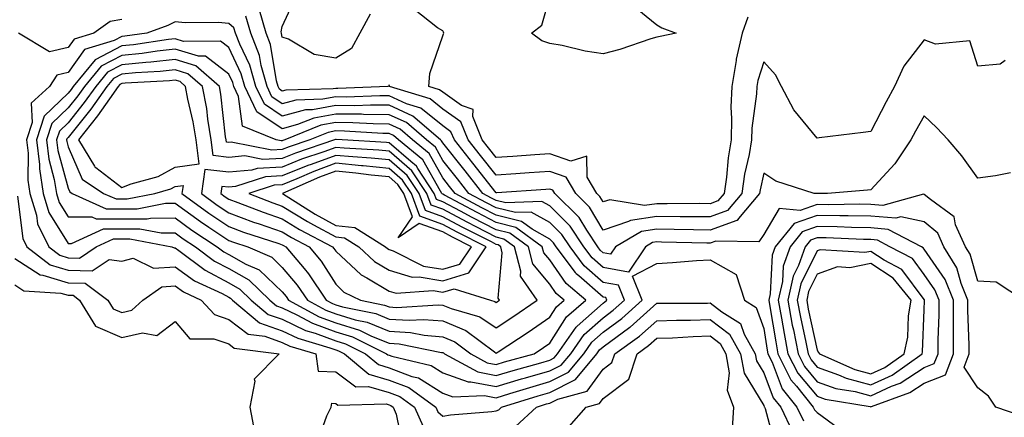
# Model space of a CAD drawing. Units: inches. Extents: x 944723 to 947363, y 7287338 to 7289978.
# Drawn here: x 945879 to 946063, y 7287700 to 7287774 of the extents above; entities that cross this region are included whole.
import ezdxf

# ---------------------------------------------------------------- set-up
doc = ezdxf.new("R2010")
doc.units = ezdxf.units.IN
doc.header["$MEASUREMENT"] = 0
doc.layers.add('Contour_94477287', color=7, linetype='Continuous', true_color=0x4e5690)

msp = doc.modelspace()

# ---------------------------------------------------------------- linework, layer by layer
at = {"layer": 'Contour_94477287'}
for points in [[(945998.05, 7287771.15, 3215), (945996.96, 7287770.83, 3215), (945991.14, 7287768.83, 3215), (945988.05, 7287768.06, 3215), (945984.65, 7287768.52, 3215), (945980.38, 7287769.59, 3215), (945978.05, 7287769.99, 3215), (945976.59, 7287770.46, 3215), (945974.63, 7287771.92, 3215), (945976.58, 7287773.39, 3215), (945978.05, 7287778.71, 3215), (945979.94, 7287780.03, 3215), (945985.64, 7287781.92, 3215), (945987.71, 7287782.26, 3215), (945988.05, 7287782.13, 3215), (945988.21, 7287782.08, 3215), (945988.66, 7287781.92, 3215), (945993.39, 7287777.26, 3215), (945998.05, 7287773.45, 3215), (945999, 7287772.87, 3215), (946001.66, 7287771.92, 3215), (945998.68, 7287771.29, 3215)], [(945978.05, 7287708.71, 3220), (945980.19, 7287709.78, 3220), (945981.97, 7287711.92, 3220), (945984.49, 7287715.48, 3220), (945988.05, 7287718.65, 3220), (945989.93, 7287720.04, 3220), (945992.01, 7287721.92, 3220), (945990.89, 7287724.76, 3220), (945988.05, 7287725.26, 3220), (945984.51, 7287728.38, 3220), (945981.84, 7287731.92, 3220), (945980.33, 7287734.2, 3220), (945978.05, 7287736.46, 3220), (945974.56, 7287738.43, 3220), (945971.65, 7287738.32, 3220), (945968.05, 7287739.21, 3220), (945966.26, 7287740.13, 3220), (945962.95, 7287741.92, 3220), (945960.79, 7287744.66, 3220), (945958.05, 7287748.1, 3220), (945956.67, 7287750.54, 3220), (945955, 7287751.92, 3220), (945951.28, 7287755.15, 3220), (945948.05, 7287756.64, 3220), (945943.27, 7287756.7, 3220), (945942.85, 7287756.72, 3220), (945938.05, 7287756.77, 3220), (945933.95, 7287756.02, 3220), (945930.92, 7287754.79, 3220), (945928.05, 7287754.02, 3220), (945923.33, 7287757.2, 3220), (945921.08, 7287761.92, 3220), (945920.41, 7287764.28, 3220), (945918.05, 7287769.19, 3220), (945916.52, 7287770.39, 3220), (945909.63, 7287770.34, 3220), (945908.05, 7287770.82, 3220), (945906.82, 7287770.69, 3220), (945900.25, 7287769.72, 3220), (945898.05, 7287769.51, 3220), (945893.07, 7287766.9, 3220), (945888.99, 7287761.92, 3220), (945888.6, 7287761.37, 3220), (945888.05, 7287760.68, 3220), (945883.58, 7287756.39, 3220), (945882.12, 7287751.92, 3220), (945882.67, 7287747.3, 3220), (945882.67, 7287746.54, 3220), (945883.39, 7287741.92, 3220), (945884.46, 7287738.33, 3220), (945888.05, 7287732.51, 3220), (945888.64, 7287732.51, 3220), (945894.68, 7287735.29, 3220), (945898.05, 7287735.29, 3220), (945901.44, 7287735.31, 3220), (945905.44, 7287734.53, 3220), (945908.05, 7287734.55, 3220), (945909.57, 7287733.44, 3220), (945911.86, 7287731.92, 3220), (945915.38, 7287729.25, 3220), (945918.05, 7287727.83, 3220), (945921.84, 7287725.71, 3220), (945925.76, 7287721.92, 3220), (945927.01, 7287720.88, 3220), (945928.05, 7287720.5, 3220), (945930.76, 7287719.21, 3220), (945933.73, 7287717.6, 3220), (945938.05, 7287715.99, 3220), (945941.17, 7287715.05, 3220), (945947.54, 7287711.92, 3220), (945947.82, 7287711.69, 3220), (945948.05, 7287711.62, 3220), (945948.54, 7287711.43, 3220), (945955.86, 7287709.73, 3220), (945958.05, 7287708.36, 3220), (945962.78, 7287706.65, 3220), (945963.29, 7287706.68, 3220), (945968.05, 7287705.75, 3220), (945972.79, 7287707.18, 3220), (945973.51, 7287707.38, 3220)], [(945978.05, 7287710.72, 3221), (945978.85, 7287711.12, 3221), (945979.51, 7287711.92, 3221), (945983.01, 7287716.88, 3221), (945983.04, 7287716.93, 3221), (945983.17, 7287717.04, 3221), (945988.05, 7287721.37, 3221), (945988.36, 7287721.61, 3221), (945988.71, 7287721.92, 3221), (945988.53, 7287722.4, 3221), (945988.05, 7287722.49, 3221), (945983.46, 7287726.51, 3221), (945983.02, 7287726.89, 3221), (945982.86, 7287727.11, 3221), (945979.25, 7287731.92, 3221), (945978.77, 7287732.64, 3221), (945978.05, 7287733.36, 3221), (945974.74, 7287735.23, 3221), (945972.79, 7287736.66, 3221), (945968.05, 7287737.85, 3221), (945965.35, 7287739.22, 3221), (945960.36, 7287741.92, 3221), (945959.34, 7287743.21, 3221), (945958.05, 7287744.84, 3221), (945955.5, 7287749.37, 3221), (945952.41, 7287751.92, 3221), (945950.07, 7287753.94, 3221), (945948.05, 7287754.87, 3221), (945945.06, 7287754.91, 3221), (945941.27, 7287755.14, 3221), (945938.05, 7287755.18, 3221), (945935.3, 7287754.67, 3221), (945928.53, 7287751.92, 3221), (945928.17, 7287751.8, 3221), (945928.05, 7287751.75, 3221), (945927.87, 7287751.74, 3221), (945926.95, 7287751.92, 3221), (945920.6, 7287754.47, 3221), (945919.9, 7287760.07, 3221), (945919.01, 7287761.92, 3221), (945918.8, 7287762.67, 3221), (945918.05, 7287764.22, 3221), (945913.71, 7287767.58, 3221), (945912.39, 7287767.58, 3221), (945908.05, 7287768.89, 3221), (945904.66, 7287768.53, 3221), (945901.86, 7287768.11, 3221), (945898.05, 7287767.75, 3221), (945894.22, 7287765.75, 3221), (945891.09, 7287761.92, 3221), (945889.83, 7287760.14, 3221), (945888.05, 7287757.91, 3221), (945884.99, 7287754.98, 3221), (945884, 7287751.92, 3221), (945884.43, 7287748.3, 3221), (945885.46, 7287744.51, 3221), (945885.87, 7287741.92, 3221), (945886.37, 7287740.24, 3221), (945888.05, 7287737.52, 3221), (945892.44, 7287737.53, 3221), (945893.27, 7287737.14, 3221), (945898.05, 7287737.14, 3221), (945902.8, 7287737.17, 3221), (945903.43, 7287737.3, 3221), (945908.05, 7287737.33, 3221), (945911.17, 7287735.05, 3221), (945915.89, 7287731.92, 3221), (945917.12, 7287730.99, 3221), (945918.05, 7287730.49, 3221), (945921.27, 7287728.7, 3221), (945923.74, 7287727.61, 3221), (945928.05, 7287723.49, 3221), (945928.77, 7287722.64, 3221), (945929.25, 7287721.92, 3221), (945934.96, 7287718.83, 3221), (945938.05, 7287717.68, 3221), (945942.47, 7287716.34, 3221), (945944.75, 7287715.22, 3221), (945948.05, 7287713.88, 3221), (945949.9, 7287713.77, 3221), (945957.83, 7287712.14, 3221), (945958.05, 7287712.13, 3221), (945958.2, 7287712.07, 3221), (945958.39, 7287711.92, 3221), (945964.62, 7287708.49, 3221), (945968.05, 7287707.83, 3221), (945971.19, 7287708.78, 3221), (945976.36, 7287710.23, 3221)], [(945968.05, 7287709.9, 3222), (945969.6, 7287710.37, 3222), (945975.12, 7287711.92, 3222), (945976.88, 7287713.09, 3222), (945978.05, 7287713.88, 3222), (945981.17, 7287718.8, 3222), (945984.81, 7287721.92, 3222), (945981.15, 7287725.02, 3222), (945978.05, 7287729.48, 3222), (945976.95, 7287730.82, 3222), (945976.66, 7287731.92, 3222), (945971.69, 7287735.56, 3222), (945968.05, 7287736.47, 3222), (945964.46, 7287738.33, 3222), (945958.36, 7287741.61, 3222), (945958.05, 7287741.77, 3222), (945957.94, 7287741.81, 3222), (945957.9, 7287741.92, 3222), (945957.61, 7287742.36, 3222), (945954.32, 7287748.19, 3222), (945949.8, 7287751.92, 3222), (945948.86, 7287752.73, 3222), (945948.05, 7287753.1, 3222), (945946.85, 7287753.12, 3222), (945939.7, 7287753.57, 3222), (945938.05, 7287753.59, 3222), (945936.64, 7287753.33, 3222), (945933.19, 7287751.92, 3222), (945929.34, 7287750.63, 3222), (945928.05, 7287750.1, 3222), (945926.14, 7287750.01, 3222), (945918.49, 7287751.48, 3222), (945918.05, 7287751.44, 3222), (945917.62, 7287751.49, 3222), (945917.57, 7287751.92, 3222), (945917.47, 7287752.5, 3222), (945916.61, 7287760.48, 3222), (945916.35, 7287761.92, 3222), (945911.93, 7287765.8, 3222), (945908.05, 7287766.96, 3222), (945903.49, 7287766.48, 3222), (945902.56, 7287766.43, 3222), (945898.05, 7287765.99, 3222), (945895.37, 7287764.6, 3222), (945893.19, 7287761.92, 3222), (945891.06, 7287758.91, 3222), (945888.05, 7287755.14, 3222), (945886.41, 7287753.56, 3222), (945885.87, 7287751.92, 3222), (945886.1, 7287749.97, 3222), (945888.05, 7287742.87, 3222), (945888.33, 7287742.2, 3222), (945888.77, 7287741.92, 3222), (945895.13, 7287739, 3222), (945898.05, 7287739.01, 3222), (945900.95, 7287739.02, 3222), (945906.23, 7287740.1, 3222), (945908.05, 7287740.11, 3222), (945912.79, 7287736.66, 3222), (945914.35, 7287735.62, 3222), (945918.05, 7287733.12, 3222), (945918.92, 7287732.79, 3222), (945921.61, 7287731.92, 3222), (945926.09, 7287729.96, 3222), (945928.05, 7287728.07, 3222), (945930.87, 7287724.74, 3222), (945932.75, 7287721.92, 3222), (945936.18, 7287720.05, 3222), (945938.05, 7287719.36, 3222), (945941.71, 7287718.26, 3222), (945943.94, 7287717.81, 3222), (945948.05, 7287716.14, 3222), (945952.02, 7287715.89, 3222), (945954.6, 7287715.37, 3222), (945958.05, 7287715.08, 3222), (945960.29, 7287714.16, 3222), (945963.28, 7287711.92, 3222), (945966.36, 7287710.23, 3222)], [(945978.05, 7287718.72, 3223), (945979.29, 7287720.68, 3223), (945980.75, 7287721.92, 3223), (945979.28, 7287723.15, 3223), (945978.05, 7287724.93, 3223), (945974.88, 7287728.75, 3223), (945974.07, 7287731.92, 3223), (945970.6, 7287734.47, 3223), (945968.05, 7287735.1, 3223), (945963.55, 7287737.42, 3223), (945961.39, 7287738.58, 3223), (945958.05, 7287740.36, 3223), (945956.91, 7287740.78, 3223), (945956.48, 7287741.92, 3223), (945953.38, 7287746.59, 3223), (945953.14, 7287747.01, 3223), (945952.09, 7287747.88, 3223), (945948.05, 7287751.39, 3223), (945947.57, 7287751.44, 3223), (945939.26, 7287751.92, 3223), (945938.12, 7287751.99, 3223), (945938.05, 7287751.99, 3223), (945937.99, 7287751.98, 3223), (945937.84, 7287751.92, 3223), (945930.51, 7287749.46, 3223), (945928.05, 7287748.46, 3223), (945924.41, 7287748.28, 3223), (945921.05, 7287748.92, 3223), (945918.05, 7287748.65, 3223), (945915.12, 7287748.99, 3223), (945914.78, 7287751.92, 3223), (945914.14, 7287755.83, 3223), (945913.94, 7287757.81, 3223), (945913.18, 7287761.92, 3223), (945910.44, 7287764.31, 3223), (945908.05, 7287765.04, 3223), (945905.24, 7287764.73, 3223), (945900.62, 7287764.49, 3223), (945898.05, 7287764.23, 3223), (945896.53, 7287763.44, 3223), (945895.28, 7287761.92, 3223), (945892.29, 7287757.68, 3223), (945888.05, 7287752.37, 3223), (945887.82, 7287752.15, 3223), (945887.75, 7287751.92, 3223), (945887.78, 7287751.65, 3223), (945888.05, 7287750.65, 3223), (945890.68, 7287744.55, 3223), (945894.68, 7287741.92, 3223), (945897, 7287740.87, 3223), (945898.05, 7287740.87, 3223), (945899.1, 7287740.87, 3223), (945904.22, 7287741.92, 3223), (945907.22, 7287742.75, 3223), (945908.05, 7287743.19, 3223), (945909.54, 7287743.41, 3223), (945909.32, 7287741.92, 3223), (945914.34, 7287738.21, 3223), (945918.05, 7287735.7, 3223), (945920.8, 7287734.67, 3223), (945927.45, 7287732.52, 3223), (945928.05, 7287732.31, 3223), (945928.29, 7287732.16, 3223), (945928.75, 7287731.92, 3223), (945932.13, 7287727.84, 3223), (945932.97, 7287726.84, 3223), (945936.24, 7287721.92, 3223), (945937.42, 7287721.29, 3223), (945938.05, 7287721.05, 3223), (945939.3, 7287720.67, 3223), (945945.55, 7287719.42, 3223), (945948.05, 7287718.4, 3223), (945951.8, 7287718.17, 3223), (945954.47, 7287718.34, 3223), (945958.05, 7287718.05, 3223), (945962.38, 7287716.25, 3223), (945967.71, 7287712.26, 3223), (945968.05, 7287712.04, 3223), (945968.39, 7287712.26, 3223), (945974, 7287715.97, 3223)], [(945908.05, 7287746.81, 3224), (945912.5, 7287747.47, 3224), (945912, 7287751.92, 3224), (945911.44, 7287755.31, 3224), (945910.44, 7287759.53, 3224), (945910, 7287761.92, 3224), (945908.96, 7287762.83, 3224), (945908.05, 7287763.1, 3224), (945906.98, 7287762.99, 3224), (945898.67, 7287762.55, 3224), (945898.05, 7287762.49, 3224), (945897.68, 7287762.29, 3224), (945897.38, 7287761.92, 3224), (945895.76, 7287759.63, 3224), (945893.55, 7287756.42, 3224), (945890, 7287751.92, 3224), (945892.96, 7287747.01, 3224), (945893.01, 7287746.88, 3224), (945893.23, 7287746.74, 3224), (945898.05, 7287743.03, 3224), (945899.85, 7287743.72, 3224), (945904.87, 7287745.1, 3224)], [(945968.05, 7287716.77, 3224), (945971.15, 7287718.82, 3224), (945975.68, 7287721.92, 3224), (945972.56, 7287726.43, 3224), (945972.64, 7287727.33, 3224), (945971.48, 7287731.92, 3224), (945969.5, 7287733.37, 3224), (945968.05, 7287733.73, 3224), (945964.32, 7287735.65, 3224), (945962.63, 7287736.5, 3224), (945958.05, 7287738.94, 3224), (945955.87, 7287739.74, 3224), (945955.05, 7287741.92, 3224), (945952.26, 7287746.13, 3224), (945948.05, 7287749.79, 3224), (945946.12, 7287749.99, 3224), (945939.61, 7287750.36, 3224), (945938.05, 7287750.5, 3224), (945935.81, 7287749.68, 3224), (945931.67, 7287748.3, 3224), (945928.05, 7287746.82, 3224), (945923.39, 7287746.58, 3224), (945922.38, 7287746.25, 3224), (945918.05, 7287745.87, 3224), (945913.6, 7287746.37, 3224), (945912.94, 7287741.92, 3224), (945915.87, 7287739.74, 3224), (945918.05, 7287738.28, 3224), (945922.69, 7287736.56, 3224), (945923.76, 7287736.21, 3224), (945928.05, 7287734.72, 3224), (945929.79, 7287733.66, 3224), (945933.11, 7287731.92, 3224), (945935.34, 7287729.21, 3224), (945938.05, 7287724.91, 3224), (945939.59, 7287723.46, 3224), (945942.7, 7287721.92, 3224), (945947.15, 7287721.02, 3224), (945948.05, 7287720.66, 3224), (945949.4, 7287720.57, 3224), (945957.21, 7287721.08, 3224), (945958.05, 7287721.01, 3224), (945959.61, 7287720.36, 3224), (945964.96, 7287718.83, 3224)], [(945968.05, 7287721.51, 3225), (945968.29, 7287721.68, 3225), (945968.66, 7287721.92, 3225), (945968.41, 7287722.28, 3225), (945969.16, 7287730.81, 3225), (945968.88, 7287731.92, 3225), (945968.4, 7287732.27, 3225), (945968.05, 7287732.36, 3225), (945967.14, 7287732.83, 3225), (945961.71, 7287735.58, 3225), (945958.05, 7287737.53, 3225), (945954.84, 7287738.71, 3225), (945953.63, 7287741.92, 3225), (945951.4, 7287745.27, 3225), (945948.05, 7287748.19, 3225), (945944.65, 7287748.52, 3225), (945941.24, 7287748.73, 3225), (945938.05, 7287749.02, 3225), (945933.46, 7287747.33, 3225), (945932.84, 7287747.13, 3225), (945928.05, 7287745.18, 3225), (945924.95, 7287745.02, 3225), (945919.32, 7287743.19, 3225), (945918.05, 7287743.07, 3225), (945916.75, 7287743.22, 3225), (945916.56, 7287741.92, 3225), (945917.42, 7287741.29, 3225), (945918.05, 7287740.86, 3225), (945919.75, 7287740.22, 3225), (945924.5, 7287738.37, 3225), (945928.05, 7287737.13, 3225), (945931.28, 7287735.15, 3225), (945937.46, 7287731.92, 3225), (945937.73, 7287731.6, 3225), (945938.05, 7287731.1, 3225), (945942.78, 7287726.65, 3225), (945943.86, 7287726.11, 3225), (945948.05, 7287723.64, 3225), (945949.37, 7287723.24, 3225), (945956.26, 7287723.71, 3225), (945958.05, 7287723.4, 3225), (945960.2, 7287724.07, 3225), (945966.95, 7287721.92, 3225), (945967.81, 7287721.68, 3225)], [(945958.05, 7287725.56, 3226), (945962.91, 7287727.06, 3226), (945966.18, 7287731.92, 3226), (945960.78, 7287734.65, 3226), (945958.05, 7287736.11, 3226), (945953.8, 7287737.67, 3226), (945952.2, 7287741.92, 3226), (945950.55, 7287744.42, 3226), (945948.05, 7287746.59, 3226), (945943.2, 7287747.07, 3226), (945942.88, 7287747.09, 3226), (945938.05, 7287747.54, 3226), (945933.95, 7287746.02, 3226), (945930.76, 7287744.63, 3226), (945928.05, 7287743.53, 3226), (945926.52, 7287743.45, 3226), (945921.79, 7287741.92, 3226), (945926.29, 7287740.16, 3226), (945928.05, 7287739.55, 3226), (945932.78, 7287736.65, 3226), (945933.92, 7287736.05, 3226), (945938.05, 7287733.79, 3226), (945939.71, 7287733.58, 3226), (945942.38, 7287731.92, 3226), (945945.28, 7287729.15, 3226), (945948.05, 7287727.52, 3226), (945952.34, 7287726.21, 3226), (945953.67, 7287726.3, 3226)], [(945958.05, 7287727.71, 3227), (945961.27, 7287728.7, 3227), (945963.43, 7287731.92, 3227), (945959.86, 7287733.73, 3227), (945958.05, 7287734.69, 3227), (945953.67, 7287736.3, 3227), (945949.7, 7287733.57, 3227), (945952.42, 7287737.55, 3227), (945950.77, 7287741.92, 3227), (945949.69, 7287743.56, 3227), (945948.05, 7287744.99, 3227), (945944.65, 7287745.32, 3227), (945941.83, 7287745.7, 3227), (945938.05, 7287746.05, 3227), (945935.03, 7287744.94, 3227), (945928.12, 7287741.92, 3227), (945934.18, 7287738.05, 3227), (945938.05, 7287735.93, 3227), (945941.63, 7287735.5, 3227), (945947.37, 7287731.92, 3227), (945947.72, 7287731.59, 3227), (945948.05, 7287731.39, 3227), (945948.81, 7287731.16, 3227), (945954.45, 7287728.32, 3227)], [(946048.05, 7287706.41, 3221), (946052.04, 7287707.93, 3221), (946053.54, 7287711.92, 3221), (946053.54, 7287716.43, 3221), (946053.51, 7287717.38, 3221), (946053.51, 7287721.92, 3221), (946051.94, 7287725.81, 3221), (946048.05, 7287731.49, 3221), (946047.86, 7287731.73, 3221), (946047.52, 7287731.92, 3221), (946041.3, 7287735.17, 3221), (946038.05, 7287735.46, 3221), (946034.46, 7287735.51, 3221), (946031.76, 7287735.63, 3221), (946028.05, 7287735.69, 3221), (946025.25, 7287734.72, 3221), (946022.98, 7287731.92, 3221), (946021.7, 7287728.27, 3221), (946021.55, 7287725.42, 3221), (946020.76, 7287721.92, 3221), (946021.38, 7287718.59, 3221), (946021.84, 7287715.71, 3221), (946022.58, 7287711.92, 3221), (946024.39, 7287708.26, 3221), (946028.05, 7287703.95, 3221), (946029.54, 7287703.41, 3221), (946037.95, 7287702.02, 3221), (946038.05, 7287701.99, 3221), (946038.18, 7287702.05, 3221), (946045.34, 7287704.63, 3221)], [(946048.05, 7287709.34, 3222), (946049.92, 7287710.05, 3222), (946050.63, 7287711.92, 3222), (946050.63, 7287714.5, 3222), (946050.81, 7287719.16, 3222), (946050.81, 7287721.92, 3222), (946050.02, 7287723.89, 3222), (946048.05, 7287726.76, 3222), (946045.85, 7287729.72, 3222), (946041.64, 7287731.92, 3222), (946039.29, 7287733.16, 3222), (946038.05, 7287733.27, 3222), (946036.68, 7287733.29, 3222), (946029.73, 7287733.6, 3222), (946028.05, 7287733.62, 3222), (946026.79, 7287733.18, 3222), (946025.76, 7287731.92, 3222), (946024.52, 7287728.39, 3222), (946023.55, 7287726.42, 3222), (946022.53, 7287721.92, 3222), (946023.39, 7287717.26, 3222), (946023.58, 7287716.39, 3222), (946024.45, 7287711.92, 3222), (946025.64, 7287709.51, 3222), (946028.05, 7287706.68, 3222), (946031.55, 7287705.42, 3222), (946035.15, 7287704.82, 3222), (946038.05, 7287704.04, 3222), (946041.95, 7287705.82, 3222), (946043.57, 7287706.4, 3222)], [(946038.05, 7287706.08, 3223), (946042.05, 7287707.92, 3223), (946047.66, 7287711.92, 3223), (946047.73, 7287712.24, 3223), (946048.05, 7287720.13, 3223), (946048.12, 7287721.85, 3223), (946048.12, 7287721.92, 3223), (946048.1, 7287721.97, 3223), (946048.05, 7287722.04, 3223), (946043.83, 7287727.7, 3223), (946040.55, 7287729.42, 3223), (946038.05, 7287731.04, 3223), (946036.96, 7287730.83, 3223), (946028.62, 7287731.35, 3223), (946028.05, 7287731.14, 3223), (946024.99, 7287724.98, 3223), (946024.3, 7287721.92, 3223), (946024.89, 7287718.76, 3223), (946025.9, 7287714.07, 3223), (946026.32, 7287711.92, 3223), (946026.9, 7287710.77, 3223), (946028.05, 7287709.4, 3223), (946031.99, 7287707.98, 3223), (946033.45, 7287707.32, 3223)], [(946038.05, 7287708.12, 3224), (946040.66, 7287709.31, 3224), (946044.29, 7287711.92, 3224), (946044.96, 7287715.01, 3224), (946045.13, 7287719, 3224), (946045.61, 7287721.92, 3224), (946042.21, 7287726.08, 3224), (946038.05, 7287728.77, 3224), (946034.14, 7287728.01, 3224), (946031.81, 7287728.16, 3224), (946028.05, 7287726.78, 3224), (946026.44, 7287723.53, 3224), (946026.08, 7287721.92, 3224), (946026.38, 7287720.25, 3224), (946028.05, 7287712.55, 3224), (946028.29, 7287712.16, 3224), (946028.44, 7287711.92, 3224), (946035.06, 7287708.93, 3224)]]:
    msp.add_polyline3d(points, close=True, dxfattribs=at)
for points in [[(945944.51, 7287775.46, 3216), (945942.55, 7287771.92, 3216), (945940.97, 7287769, 3216), (945938.05, 7287767.24, 3216), (945934.04, 7287767.91, 3216), (945929.22, 7287770.75, 3216), (945928.05, 7287771.17, 3216), (945927.94, 7287771.81, 3216), (945927.9, 7287771.92, 3216), (945927.84, 7287772.13, 3216), (945928.05, 7287773.17, 3216), (945930.81, 7287779.16, 3216)], [(946064.19, 7287745.78, 3218), (946061.35, 7287745.22, 3218), (946058.05, 7287744.75, 3218), (946055.1, 7287748.97, 3218), (946052.53, 7287751.92, 3218), (946050.36, 7287754.23, 3218), (946048.05, 7287756.44, 3218), (946046.41, 7287753.56, 3218), (946045.54, 7287751.92, 3218), (946042.53, 7287747.44, 3218), (946038.05, 7287742.56, 3218), (946037.45, 7287742.52, 3218), (946029.94, 7287741.92, 3218), (946028.08, 7287741.89, 3218), (946028.05, 7287741.89, 3218), (946028, 7287741.87, 3218), (946027.47, 7287741.92, 3218), (946020.33, 7287744.2, 3218), (946018.05, 7287745.68, 3218), (946017.36, 7287742.61, 3218), (946017.25, 7287741.92, 3218), (946013.32, 7287737.19, 3218), (946013.11, 7287736.86, 3218), (946012.99, 7287736.86, 3218), (946008.05, 7287735.05, 3218), (946004.9, 7287735.07, 3218), (946001.3, 7287735.17, 3218), (945998.05, 7287735.21, 3218), (945995.2, 7287734.77, 3218), (945990.32, 7287731.92, 3218), (945989.4, 7287730.57, 3218), (945988.05, 7287730.81, 3218), (945987.45, 7287731.32, 3218), (945987.01, 7287731.92, 3218), (945984.96, 7287735.01, 3218), (945983.54, 7287737.41, 3218), (945978.99, 7287741.92, 3218), (945978.64, 7287742.51, 3218), (945978.05, 7287742.71, 3218), (945977.32, 7287742.65, 3218), (945968.14, 7287742.01, 3218), (945968.05, 7287742.01, 3218), (945963.68, 7287747.55, 3218), (945960.22, 7287751.92, 3218), (945959.59, 7287753.46, 3218), (945958.05, 7287754.54, 3218), (945953.99, 7287757.86, 3218), (945951.29, 7287758.68, 3218), (945948.05, 7287760.16, 3218), (945946.32, 7287760.19, 3218), (945940.03, 7287759.94, 3218), (945938.05, 7287759.96, 3218), (945935.65, 7287759.52, 3218), (945930.59, 7287759.38, 3218), (945928.05, 7287758.7, 3218), (945926.13, 7287760, 3218), (945925.21, 7287761.92, 3218), (945924.11, 7287765.86, 3218), (945923.82, 7287767.69, 3218), (945922.19, 7287771.92, 3218), (945921.24, 7287775.11, 3218)], [(946063.18, 7287766.79, 3217), (946062.23, 7287766.1, 3217), (946058.05, 7287765.72, 3217), (946056.57, 7287770.44, 3217), (946050.14, 7287769.83, 3217), (946048.05, 7287770.63, 3217), (946044.25, 7287765.72, 3217), (946042.5, 7287761.92, 3217), (946040.9, 7287759.07, 3217), (946038.05, 7287753.47, 3217), (946036.65, 7287753.32, 3217), (946028.42, 7287752.29, 3217), (946028.05, 7287752.25, 3217), (946023.69, 7287757.56, 3217), (946021.36, 7287761.92, 3217), (946020.25, 7287764.12, 3217), (946018.05, 7287766.51, 3217), (946016.94, 7287763.03, 3217), (946016.75, 7287761.92, 3217), (946016.7, 7287760.57, 3217), (946015.82, 7287754.15, 3217), (946015.76, 7287751.92, 3217), (946015.3, 7287749.17, 3217), (946014.47, 7287745.5, 3217), (946013.95, 7287741.92, 3217), (946011.27, 7287738.7, 3217), (946008.05, 7287737.51, 3217), (946003.68, 7287737.55, 3217), (946002.42, 7287737.55, 3217), (945998.05, 7287737.6, 3217), (945993.12, 7287736.85, 3217), (945992.78, 7287736.65, 3217), (945988.05, 7287735.05, 3217), (945985.49, 7287739.36, 3217), (945982.91, 7287741.92, 3217), (945981.1, 7287744.97, 3217), (945978.05, 7287746, 3217), (945974.23, 7287745.74, 3217), (945971.69, 7287745.56, 3217), (945968.05, 7287745.3, 3217), (945965.14, 7287749.01, 3217), (945962.83, 7287751.92, 3217), (945961.46, 7287755.33, 3217), (945958.05, 7287757.68, 3217), (945955.72, 7287759.59, 3217), (945948.1, 7287761.92, 3217), (945948.1, 7287761.97, 3217), (945948.05, 7287762.26, 3217), (945947.99, 7287761.98, 3217), (945947.79, 7287761.92, 3217), (945938.42, 7287761.55, 3217), (945938.05, 7287761.56, 3217), (945937.6, 7287761.47, 3217), (945928.74, 7287761.23, 3217), (945928.05, 7287761.04, 3217), (945927.52, 7287761.39, 3217), (945927.27, 7287761.92, 3217), (945926.98, 7287762.99, 3217), (945925.88, 7287769.75, 3217), (945925.05, 7287771.92, 3217), (945923.78, 7287776.19, 3217)], [(946015.1, 7287774.87, 3216), (946013.99, 7287771.92, 3216), (946012.91, 7287767.06, 3216), (946012.89, 7287766.76, 3216), (946012.07, 7287761.92, 3216), (946011.92, 7287758.05, 3216), (946012.05, 7287755.92, 3216), (946011.93, 7287751.92, 3216), (946011.38, 7287748.59, 3216), (946011.09, 7287744.96, 3216), (946010.65, 7287741.92, 3216), (946009.47, 7287740.5, 3216), (946008.05, 7287739.98, 3216), (946006.13, 7287740, 3216), (946000, 7287739.97, 3216), (945998.05, 7287739.99, 3216), (945995.77, 7287739.64, 3216), (945989.26, 7287740.71, 3216), (945988.05, 7287740.31, 3216), (945987.44, 7287741.31, 3216), (945986.84, 7287741.92, 3216), (945985.05, 7287744.92, 3216), (945985.01, 7287748.88, 3216), (945982.02, 7287747.95, 3216), (945978.05, 7287749.3, 3216), (945975.24, 7287749.11, 3216), (945971.15, 7287748.82, 3216), (945968.05, 7287748.6, 3216), (945966.59, 7287750.46, 3216), (945965.43, 7287751.92, 3216), (945963.68, 7287756.29, 3216), (945963.75, 7287757.62, 3216), (945961.58, 7287758.39, 3216), (945958.05, 7287760.83, 3216), (945957.44, 7287761.31, 3216), (945955.47, 7287761.92, 3216), (945955.65, 7287764.32, 3216), (945958.05, 7287771.4, 3216), (945958.22, 7287771.75, 3216), (945958.25, 7287771.92, 3216), (945958.22, 7287772.09, 3216), (945958.05, 7287772.33, 3216), (945957.1, 7287772.87, 3216), (945952.6, 7287776.47, 3216)], [(945898.05, 7287774.47, 3218), (945895.88, 7287774.09, 3218), (945892.84, 7287771.92, 3218), (945889.17, 7287770.8, 3218), (945888.05, 7287769.21, 3218), (945884.55, 7287768.42, 3218), (945878.74, 7287771.92, 3218)], [(946066.61, 7287721.92, 3219), (946061.46, 7287725.33, 3219), (946058.05, 7287725.51, 3219), (946056.64, 7287730.51, 3219), (946055.78, 7287731.92, 3219), (946053.91, 7287736.06, 3219), (946053.65, 7287737.52, 3219), (946049.23, 7287740.74, 3219), (946048.05, 7287741.73, 3219), (946047.89, 7287741.76, 3219), (946040.31, 7287739.66, 3219), (946038.05, 7287739.86, 3219), (946036.02, 7287739.89, 3219), (946030.18, 7287739.79, 3219), (946028.05, 7287739.82, 3219), (946024.85, 7287738.72, 3219), (946020.91, 7287739.06, 3219), (946018.05, 7287734.21, 3219), (946017.14, 7287732.83, 3219), (946009.09, 7287732.96, 3219), (946008.05, 7287732.57, 3219), (946007.39, 7287732.58, 3219), (945998.94, 7287732.81, 3219), (945998.05, 7287732.82, 3219), (945997.27, 7287732.7, 3219), (945995.94, 7287731.92, 3219), (945992.77, 7287727.2, 3219), (945988.05, 7287728.03, 3219), (945985.98, 7287729.85, 3219), (945984.43, 7287731.92, 3219), (945981.88, 7287735.75, 3219), (945978.05, 7287739.56, 3219), (945976.55, 7287740.42, 3219), (945969.83, 7287740.14, 3219), (945968.05, 7287740.58, 3219), (945967.17, 7287741.04, 3219), (945965.53, 7287741.92, 3219), (945962.24, 7287746.11, 3219), (945958.05, 7287751.37, 3219), (945957.85, 7287751.72, 3219), (945957.61, 7287751.92, 3219), (945952.49, 7287756.36, 3219), (945948.05, 7287758.4, 3219), (945944.57, 7287758.44, 3219), (945941.64, 7287758.33, 3219), (945938.05, 7287758.37, 3219), (945933.7, 7287757.57, 3219), (945932.43, 7287757.54, 3219), (945928.05, 7287756.36, 3219), (945924.73, 7287758.6, 3219), (945923.14, 7287761.92, 3219), (945922.03, 7287765.9, 3219), (945920.14, 7287769.83, 3219), (945919.34, 7287771.92, 3219), (945919.04, 7287772.91, 3219), (945918.05, 7287773.73, 3219), (945916.09, 7287773.88, 3219), (945909.94, 7287773.81, 3219), (945908.05, 7287774, 3219), (945906.65, 7287773.32, 3219), (945902.72, 7287771.92, 3219), (945898.65, 7287771.32, 3219), (945898.05, 7287771.27, 3219), (945896.66, 7287770.53, 3219), (945891.13, 7287768.84, 3219), (945888.05, 7287764.52, 3219), (945885.93, 7287764.04, 3219), (945884.56, 7287761.92, 3219), (945881.16, 7287758.81, 3219), (945881.31, 7287755.18, 3219), (945880.26, 7287751.92, 3219), (945880.55, 7287749.42, 3219), (945880.52, 7287744.39, 3219), (945880.9, 7287741.92, 3219), (945882.12, 7287737.85, 3219), (945882.33, 7287736.2, 3219), (945884.43, 7287731.92, 3219), (945886.47, 7287730.34, 3219), (945888.05, 7287729.86, 3219), (945890.16, 7287729.81, 3219), (945893.26, 7287731.92, 3219), (945896.54, 7287733.43, 3219), (945898.05, 7287733.43, 3219), (945899.57, 7287733.44, 3219), (945907.42, 7287731.92, 3219), (945907.84, 7287731.71, 3219), (945908.05, 7287731.72, 3219), (945908.74, 7287731.23, 3219), (945913.65, 7287727.52, 3219), (945918.05, 7287725.15, 3219), (945920.13, 7287724, 3219), (945922.28, 7287721.92, 3219), (945925.41, 7287719.28, 3219), (945928.05, 7287718.35, 3219), (945932.41, 7287716.28, 3219), (945934.24, 7287715.73, 3219), (945938.05, 7287714.31, 3219), (945939.89, 7287713.76, 3219), (945943.62, 7287711.92, 3219), (945946.02, 7287709.89, 3219), (945948.05, 7287709.29, 3219), (945952.3, 7287707.67, 3219), (945953.52, 7287707.39, 3219), (945958.05, 7287704.52, 3219), (945959.95, 7287703.82, 3219), (945965.87, 7287704.1, 3219), (945968.05, 7287703.68, 3219), (945970.57, 7287704.44, 3219), (945974.36, 7287705.61, 3219), (945978.05, 7287706.7, 3219), (945981.53, 7287708.44, 3219), (945984.42, 7287711.92, 3219), (945985.92, 7287714.05, 3219), (945988.05, 7287715.93, 3219), (945991.5, 7287718.47, 3219), (945995.31, 7287721.92, 3219), (945993.52, 7287726.45, 3219), (945998.05, 7287728.81, 3219), (946001.02, 7287728.95, 3219), (946005.51, 7287729.38, 3219), (946008.05, 7287729.51, 3219), (946012.87, 7287726.74, 3219), (946014.47, 7287721.92, 3219), (946016.66, 7287720.53, 3219), (946018.05, 7287716.66, 3219), (946018.7, 7287712.57, 3219), (946018.83, 7287711.92, 3219), (946019.61, 7287710.36, 3219), (946021.49, 7287705.36, 3219), (946024.25, 7287701.92, 3219), (946025.48, 7287699.35, 3219)], [(945878.58, 7287741.39, 3218), (945879.58, 7287733.45, 3218), (945880.34, 7287731.92, 3218), (945884.68, 7287728.55, 3218), (945888.05, 7287727.53, 3218), (945892.55, 7287727.42, 3218), (945895.7, 7287729.57, 3218), (945898.05, 7287729.24, 3218), (945900.17, 7287729.8, 3218), (945904.02, 7287727.89, 3218), (945908.05, 7287728.15, 3218), (945911.68, 7287725.55, 3218), (945916.82, 7287723.15, 3218), (945918.05, 7287722.49, 3218), (945918.41, 7287722.28, 3218), (945918.79, 7287721.92, 3218), (945923.82, 7287717.69, 3218), (945928.05, 7287716.19, 3218), (945930.94, 7287714.81, 3218), (945936.93, 7287713.04, 3218), (945938.05, 7287712.62, 3218), (945938.6, 7287712.47, 3218), (945939.69, 7287711.92, 3218), (945944.21, 7287708.08, 3218), (945948.05, 7287706.98, 3218), (945951.7, 7287705.57, 3218), (945956.75, 7287701.92, 3218), (945957.16, 7287701.03, 3218), (945958.05, 7287700.24, 3218), (945959.51, 7287700.46, 3218), (945967.24, 7287701.11, 3218), (945968.05, 7287701.23, 3218), (945968.53, 7287701.44, 3218), (945969.05, 7287701.92, 3218), (945975.91, 7287704.06, 3218), (945978.05, 7287704.68, 3218), (945982.86, 7287707.11, 3218), (945986.88, 7287711.92, 3218), (945987.36, 7287712.61, 3218), (945988.05, 7287713.22, 3218), (945993, 7287716.87, 3218), (945993.06, 7287716.91, 3218), (945998.05, 7287721.37, 3218), (945998.58, 7287721.39, 3218), (946007.52, 7287721.39, 3218), (946008.05, 7287721.41, 3218), (946010.23, 7287719.74, 3218), (946013.68, 7287717.55, 3218), (946014.4, 7287715.57, 3218), (946016.46, 7287711.92, 3218), (946016.7, 7287710.57, 3218), (946018.05, 7287708.36, 3218), (946019.81, 7287703.68, 3218), (946021.22, 7287701.92, 3218), (946023.43, 7287697.3, 3218)], [(946066.37, 7287700.24, 3220), (946061.43, 7287701.92, 3220), (946060.08, 7287703.95, 3220), (946058.05, 7287705.53, 3220), (946055.51, 7287709.38, 3220), (946056.46, 7287711.92, 3220), (946056.46, 7287713.51, 3220), (946056.2, 7287720.07, 3220), (946056.2, 7287721.92, 3220), (946054.95, 7287725.02, 3220), (946054.11, 7287727.98, 3220), (946051.73, 7287731.92, 3220), (946050.59, 7287734.46, 3220), (946048.05, 7287736.6, 3220), (946043.64, 7287737.51, 3220), (946042.72, 7287737.25, 3220), (946038.05, 7287737.66, 3220), (946033.85, 7287737.72, 3220), (946032.28, 7287737.69, 3220), (946028.05, 7287737.75, 3220), (946023.71, 7287736.26, 3220), (946020.2, 7287731.92, 3220), (946019.64, 7287730.33, 3220), (946019.27, 7287723.14, 3220), (946019, 7287721.92, 3220), (946019.2, 7287720.77, 3220), (946020.28, 7287714.15, 3220), (946020.71, 7287711.92, 3220), (946023.14, 7287707.01, 3220), (946024.16, 7287705.81, 3220), (946027.29, 7287701.92, 3220), (946027.53, 7287701.4, 3220), (946028.05, 7287700.92, 3220), (946031.99, 7287697.98, 3220)], [(945878.05, 7287729.73, 3217), (945882.79, 7287726.66, 3217), (945883.34, 7287726.63, 3217), (945888.05, 7287725.19, 3217), (945891.24, 7287725.11, 3217), (945895.45, 7287721.92, 3217), (945896.45, 7287720.32, 3217), (945898.05, 7287719.62, 3217), (945899.92, 7287720.05, 3217), (945902.01, 7287721.92, 3217), (945905.55, 7287724.42, 3217), (945908.05, 7287724.59, 3217), (945909.6, 7287723.47, 3217), (945912.92, 7287721.92, 3217), (945915.37, 7287719.24, 3217), (945918.05, 7287718.32, 3217), (945921.69, 7287715.56, 3217), (945924.78, 7287715.19, 3217), (945928.05, 7287714.03, 3217), (945929.48, 7287713.35, 3217), (945934.32, 7287711.92, 3217), (945934.77, 7287708.64, 3217), (945938.05, 7287708.49, 3217), (945941.84, 7287705.71, 3217), (945944.2, 7287705.77, 3217), (945948.05, 7287704.65, 3217), (945950.02, 7287703.89, 3217), (945952.76, 7287701.92, 3217), (945954.41, 7287698.28, 3217)], [(945878.05, 7287724.78, 3216), (945879.78, 7287723.65, 3216), (945886.7, 7287723.27, 3216), (945888.05, 7287722.86, 3216), (945888.97, 7287722.84, 3216), (945890.17, 7287721.92, 3216), (945893.18, 7287717.05, 3216), (945898.05, 7287714.94, 3216), (945901.97, 7287715.84, 3216), (945904.63, 7287715.34, 3216), (945908.05, 7287717.96, 3216), (945910.8, 7287714.67, 3216), (945915.27, 7287714.7, 3216), (945918.05, 7287713.74, 3216), (945919.09, 7287712.96, 3216), (945927.49, 7287711.92, 3216), (945922.8, 7287707.17, 3216), (945922.92, 7287706.79, 3216), (945921.98, 7287701.92, 3216), (945922.96, 7287697.01, 3216)], [(945971.67, 7287698.3, 3217), (945975.6, 7287701.92, 3217), (945977.46, 7287702.51, 3217), (945978.05, 7287702.67, 3217), (945979.56, 7287703.43, 3217), (945985.05, 7287704.92, 3217), (945988.05, 7287709.05, 3217), (945989.68, 7287710.29, 3217), (945990.23, 7287711.92, 3217), (945994.8, 7287715.17, 3217), (945998.05, 7287718.08, 3217), (946001.77, 7287718.2, 3217), (946004.33, 7287718.2, 3217), (946008.05, 7287718.32, 3217), (946011.67, 7287715.54, 3217), (946013.72, 7287711.92, 3217), (946014.37, 7287708.24, 3217), (946018.05, 7287702.21, 3217), (946018.13, 7287702, 3217), (946018.2, 7287701.92, 3217), (946018.33, 7287701.64, 3217), (946020.3, 7287694.17, 3217)], [(945981.66, 7287698.31, 3216), (945984.87, 7287701.92, 3216), (945987.38, 7287702.59, 3216), (945988.05, 7287703.53, 3216), (945992.82, 7287707.15, 3216), (945994.41, 7287711.92, 3216), (945996.54, 7287713.43, 3216), (945998.05, 7287714.79, 3216), (946001.02, 7287714.89, 3216), (946004.84, 7287715.13, 3216), (946008.05, 7287715.23, 3216), (946009.92, 7287713.8, 3216), (946010.98, 7287711.92, 3216), (946011.61, 7287708.36, 3216), (946011.19, 7287705.06, 3216), (946012.4, 7287701.92, 3216), (946012.12, 7287697.85, 3216)], [(945934.64, 7287695.33, 3216), (945936.41, 7287700.28, 3216), (945937.23, 7287701.92, 3216), (945937.34, 7287702.63, 3216), (945938.05, 7287702.59, 3216), (945938.44, 7287702.31, 3216), (945947.46, 7287702.51, 3216), (945948.05, 7287702.33, 3216), (945948.35, 7287702.22, 3216), (945948.76, 7287701.92, 3216), (945949.35, 7287700.62, 3216), (945950.59, 7287694.46, 3216)]]:
    msp.add_polyline3d(points, dxfattribs=at)

doc.saveas('drawing.dxf')
